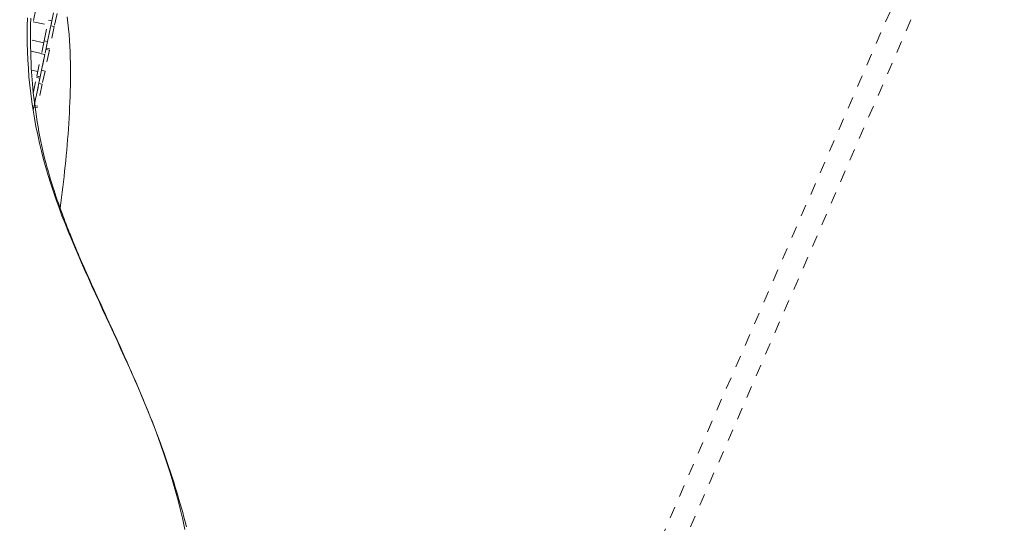
# Model space of a CAD drawing. Units: inches. Extents: x -271 to 309, y -137 to 137.
# Drawn here: x -122 to -114, y -6 to -2 of the extents above; entities that cross this region are included whole.
import ezdxf

# ---------------------------------------------------------------- set-up
doc = ezdxf.new("R2010")
doc.units = ezdxf.units.IN
doc.header["$MEASUREMENT"] = 0
doc.linetypes.add('DASHED', pattern=[0.2, 0.1, -0.1])
doc.layers.add('Unnamed [1.1]', color=7, linetype='Continuous', lineweight=0)

msp = doc.modelspace()

# ---------------------------------------------------------------- linework, layer by layer
at = {"layer": 'Unnamed [1.1]', "color": 18, "linetype": 'DASHED', "lineweight": 0, "true_color": 0x000000}
for p, q in [((-128.4211529, -32.9281359), (-99.7530886, 33.0038982)), ((-128.2469114, -33.0038982), (-99.5788471, 32.9281359)), ((-122.2548621, -2.0064707), (-122.2780428, -2.1176361)), ((-122.1031259, -2.0381114), (-122.1263066, -2.1492768)), ((-122.0737576, -2.0442354), (-122.0969383, -2.1554008)), ((-122.2772033, -2.1136122), (-122.1548356, -2.1391279)), ((-122.1834293, -2.276252), (-122.1465428, -2.0993588)), ((-122.1171745, -2.1054828), (-122.154061, -2.282376)), ((-122.1540585, -2.2823639), (-122.1263066, -2.1492768)), ((-122.146542, -2.0993603), (-122.1171741, -2.105481)), ((-122.0969383, -2.1554008), (-122.1362879, -2.3441058)), ((-122.1263066, -2.1492768), (-122.0969383, -2.1554008)), ((-122.1867322, -2.292088), (-122.2991263, -2.268652)), ((-122.1834293, -2.276252), (-122.20661, -2.3874174)), ((-122.1834293, -2.276252), (-122.154061, -2.282376)), ((-122.154061, -2.282376), (-122.1772417, -2.3935414)), ((-122.1362879, -2.3441047), (-122.1656559, -2.3379802)), ((-122.2971916, -2.3643305), (-122.2057714, -2.3833912)), ((-122.2459596, -2.5761224), (-122.20661, -2.3874174)), ((-122.1772417, -2.3935414), (-122.2165913, -2.5822464)), ((-122.20661, -2.3874174), (-122.1772417, -2.3935414)), ((-122.2049961, -2.5266406), (-122.1772401, -2.393534)), ((-122.1387413, -2.3558715), (-122.1756278, -2.5327646)), ((-122.1681097, -2.3497481), (-122.1387417, -2.3558727)), ((-122.2376661, -2.5363513), (-122.2906965, -2.5252959)), ((-122.2765371, -2.7227602), (-122.248413, -2.5878881)), ((-122.2190447, -2.5940121), (-122.2559312, -2.7709053)), ((-122.2484135, -2.5878869), (-122.2190455, -2.5940114)), ((-122.2165915, -2.5822473), (-122.2459596, -2.5761228)), ((-122.2049961, -2.5266406), (-122.2281768, -2.6378061)), ((-122.2049961, -2.5266406), (-122.1756278, -2.5327646)), ((-122.1756278, -2.5327646), (-122.1988085, -2.6439301)), ((-122.2559287, -2.7708932), (-122.2281768, -2.6378061)), ((-122.1988085, -2.6439301), (-122.2381581, -2.8326351)), ((-122.2281768, -2.6378061), (-122.1988085, -2.6439301)), ((-122.2559312, -2.7709053), (-122.2791119, -2.8820707)), ((-122.2702817, -2.7679128), (-122.2559312, -2.7709053)), ((-122.2381574, -2.8326351), (-122.2675273, -2.8265106)), ((-122.2609537, -2.8401592), (-122.2406113, -2.8443992))]:
    msp.add_line(p, q, dxfattribs=at)
for points in [[(-120.9858063, -6.4303886), (-121.0041011, -6.3479282), (-121.0235797, -6.2662759), (-121.0441683, -6.1854961), (-121.065793, -6.1056535), (-121.0883802, -6.0268125), (-121.1118558, -5.9490379), (-121.1361461, -5.8723941), (-121.1611773, -5.7969458), (-121.1868756, -5.7227575), (-121.213167, -5.6498937), (-121.2399778, -5.578419), (-121.2673141, -5.5079217), (-121.2951993, -5.4379267), (-121.3235857, -5.368404), (-121.3524259, -5.2993234), (-121.3816721, -5.2306548), (-121.4112769, -5.1623681), (-121.4411924, -5.0944332), (-121.4713712, -5.0268199), (-121.5017657, -4.9594981), (-121.5323281, -4.8924378), (-121.563011, -4.8256088), (-121.5937666, -4.7589809), (-121.6245474, -4.6925241), (-121.6553058, -4.6262082), (-121.6859941, -4.5600032), (-121.7165647, -4.4938788), (-121.74697, -4.4278051), (-121.7771625, -4.3617517), (-121.8070944, -4.2956888), (-121.8367182, -4.229586), (-121.8659863, -4.1634134), (-121.8948511, -4.0971408), (-121.9232648, -4.030738), (-121.95118, -3.964175), (-121.978549, -3.8974215), (-122.0053242, -3.8304477), (-122.0314579, -3.7632232), (-122.0569027, -3.6957179), (-122.081469, -3.6278993), (-122.1049854, -3.559765), (-122.1274308, -3.4913303), (-122.1487842, -3.4226106), (-122.1690245, -3.3536211), (-122.1881306, -3.2843774), (-122.2060816, -3.2148946), (-122.2228564, -3.1451882), (-122.2384339, -3.0752735), (-122.2527932, -3.0051658), (-122.2659131, -2.9348805), (-122.2777727, -2.864433), (-122.2883508, -2.7938385), (-122.2976266, -2.7231124), (-122.3055889, -2.6522659), (-122.312267, -2.5812934), (-122.3177004, -2.5101851), (-122.3219281, -2.4389313), (-122.3249897, -2.3675221), (-122.3269244, -2.2959479), (-122.3277715, -2.2241988), (-122.3275703, -2.152265), (-122.3263602, -2.0801369)], [(-120.9728456, -6.4080386), (-120.9834305, -6.3669915), (-120.9939783, -6.3270709), (-121.0045002, -6.2881881), (-121.0150075, -6.2502545), (-121.0255113, -6.2131818), (-121.0360228, -6.1768812), (-121.0465534, -6.1412643), (-121.0571141, -6.1062425), (-121.0677163, -6.0717272), (-121.0783711, -6.0376299), (-121.0890898, -6.003862), (-121.0998836, -5.9703351), (-121.1107636, -5.9369604), (-121.1217412, -5.9036496), (-121.1328275, -5.8703139), (-121.1442096, -5.8366399), (-121.1560563, -5.8023902), (-121.1683517, -5.7675904), (-121.1810794, -5.7322664), (-121.1942235, -5.6964438), (-121.2077679, -5.6601484), (-121.2216963, -5.6234059), (-121.2359927, -5.5862421), (-121.2506409, -5.5486827), (-121.265625, -5.5107533), (-121.2809286, -5.4724798), (-121.2965358, -5.4338879), (-121.3124305, -5.3950033), (-121.3285964, -5.3558517), (-121.3450175, -5.3164589), (-121.3616777, -5.2768506), (-121.3785608, -5.2370526), (-121.3956508, -5.1970905), (-121.4129316, -5.1569901), (-121.4303869, -5.1167771), (-121.4480008, -5.0764773), (-121.465757, -5.0361164), (-121.4836396, -4.9957201), (-121.5016323, -4.9553142), (-121.519719, -4.9149244), (-121.5378832, -4.8745771), (-121.5560978, -4.8343138), (-121.5743251, -4.7941915), (-121.5925269, -4.7542678), (-121.6106652, -4.7145999), (-121.6287018, -4.6752457), (-121.6465985, -4.6362624), (-121.6643173, -4.5977076), (-121.6818199, -4.559639), (-121.6990684, -4.5221138), (-121.7160245, -4.4851898), (-121.7326502, -4.4489244), (-121.7489072, -4.4133751), (-121.7647575, -4.3785994), (-121.7801629, -4.3446548), (-121.7950854, -4.3115989), (-121.8094867, -4.2794892), (-121.8233297, -4.2483825), (-121.8365969, -4.2183197), (-121.849291, -4.1893256), (-121.8614155, -4.1614245), (-121.8729737, -4.1346406), (-121.8839693, -4.1089982), (-121.8944056, -4.0845214), (-121.9042861, -4.0612345), (-121.9136143, -4.0391616), (-121.9224029, -4.0182977), (-121.9307013, -3.9985205), (-121.9385683, -3.9796783), (-121.9460626, -3.9616194), (-121.953243, -3.9441921), (-121.9601681, -3.9272449), (-121.9668967, -3.9106261), (-121.9734875, -3.8941839), (-121.9799992, -3.8777668), (-121.9864906, -3.8612231), (-121.9930203, -3.8444012), (-121.9996471, -3.8271493), (-122.0064297, -3.8093158), (-122.0134268, -3.7907491), (-122.0206972, -3.7712975), (-122.0282996, -3.7508094), (-122.0362926, -3.7291331), (-122.0446461, -3.7063031), (-122.0532702, -3.682462), (-122.0621345, -3.6576203), (-122.0712083, -3.6317885), (-122.0804611, -3.604977), (-122.0898624, -3.5771964), (-122.0993816, -3.548457), (-122.1089883, -3.5187695), (-122.1186517, -3.4881442), (-122.1283415, -3.4565916), (-122.138027, -3.4241223), (-122.1476777, -3.3907466), (-122.157263, -3.3564751), (-122.1667525, -3.3213183), (-122.1761156, -3.2852866), (-122.1853217, -3.2483905), (-122.1943403, -3.2106404), (-122.2031119, -3.1718463), (-122.2115851, -3.1319498), (-122.2197409, -3.0911589), (-122.2275604, -3.0496817), (-122.2350248, -3.0077261), (-122.2421152, -2.9655002), (-122.2488126, -2.923212), (-122.2550983, -2.8810697), (-122.2609533, -2.8392812), (-122.2663588, -2.7980545), (-122.2712958, -2.7575977), (-122.2757456, -2.7181188), (-122.2796893, -2.6798255), (-122.2831263, -2.6428754), (-122.2860909, -2.6073291), (-122.2886216, -2.5732359), (-122.2907568, -2.5406453), (-122.2925348, -2.5096068), (-122.293994, -2.4801696), (-122.2951728, -2.4523833), (-122.2961096, -2.4262972), (-122.2968428, -2.4019608), (-122.2974109, -2.3794235), (-122.2978521, -2.3587347), (-122.2982049, -2.3399438), (-122.2985065, -2.3229235), (-122.2987717, -2.3065961), (-122.2989969, -2.290663), (-122.2991777, -2.2749947), (-122.2993099, -2.2594619), (-122.299389, -2.2439352), (-122.2994109, -2.2282853), (-122.2993711, -2.2123827), (-122.2992654, -2.1960981), (-122.2990896, -2.179302), (-122.2988391, -2.1618652), (-122.2985099, -2.1436583), (-122.2980975, -2.1245518), (-122.2975979, -2.1044324), (-122.29701, -2.0833262)], [(-121.9864502, -2.0735155), (-121.9807881, -2.123462), (-121.975866, -2.1732136), (-121.9716511, -2.222758), (-121.9681105, -2.2720825), (-121.9652114, -2.3211746), (-121.9629208, -2.3700217), (-121.9612059, -2.4186113), (-121.9600339, -2.4669309), (-121.9593718, -2.5149678), (-121.9591867, -2.5627095), (-121.9594459, -2.6101436), (-121.9601163, -2.6572573), (-121.9611652, -2.7040382), (-121.9625597, -2.7504737), (-121.9642668, -2.7965513), (-121.9662613, -2.8423971), (-121.9685332, -2.8881466), (-121.9710727, -2.9338014), (-121.9738699, -2.9793631), (-121.9769148, -3.0248335), (-121.9801978, -3.070214), (-121.9837088, -3.1155063), (-121.987438, -3.160712), (-121.9913756, -3.2058328), (-121.9955116, -3.2508703), (-121.9998363, -3.295826), (-122.0043398, -3.3407017), (-122.0090122, -3.3854988), (-122.0138436, -3.4302191), (-122.0188241, -3.4748641), (-122.023944, -3.5194356), (-122.0291933, -3.563935), (-122.0345622, -3.608364), (-122.0400408, -3.6527243), (-122.0456192, -3.6970174)]]:
    msp.add_lwpolyline(points, dxfattribs=at)

doc.saveas('drawing.dxf')
